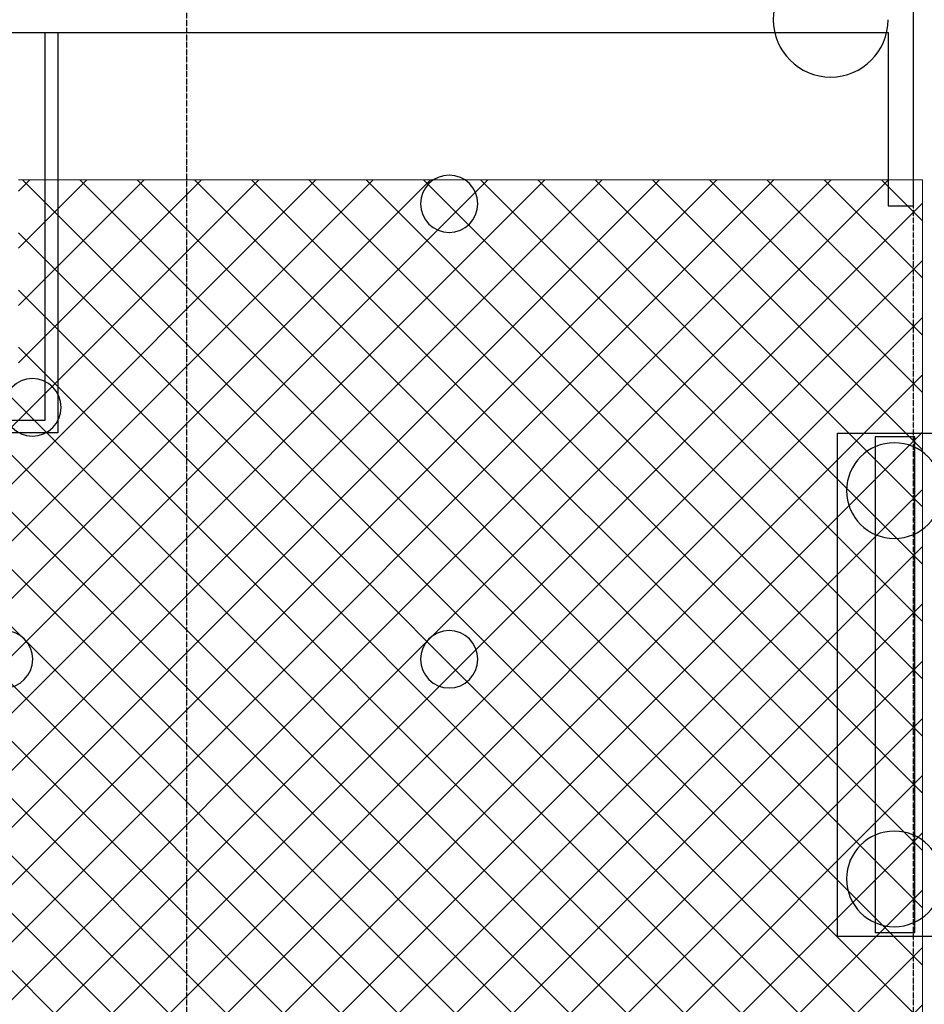
# Model space of a CAD drawing. Extents: x -84507 to 65485, y -25081 to 83179.
# Drawn here: x -7010 to 85, y 1419 to 9141 of the extents above; entities that cross this region are included whole.
import ezdxf

# ---------------------------------------------------------------- set-up
doc = ezdxf.new("R2010")
doc.units = 0
doc.header["$PDMODE"] = 1
doc.linetypes.add('X-3134-1A-LG-F$0$EDG-1DOT-2', pattern=[5, 2, -1.4, 0.2, -1.4])
doc.layers.add('A-DETL', color=2, linetype='CONTINUOUS', lineweight=13)
doc.layers.add('A-DETL-GENF-1', color=2, linetype='CONTINUOUS', lineweight=13)
for name, color, linetype in [('X-3134-1A-LG-F$0$ARCH.COLUMNS', 8, 'CONTINUOUS'), ('X-3134-1A-LG-F$0$ARCH.FOOTING', 11, 'CONTINUOUS'), ('X-3134-1A-LG-F$0$ARCH.WALL_SLAB_SUPPORT', 8, 'CONTINUOUS'), ('X-3134-1A-LG-F$0$GRID_LINE.ANNO', 133, 'X-3134-1A-LG-F$0$EDG-1DOT-2'), ('X-XREF', 7, 'CONTINUOUS')]:
    doc.layers.add(name, color=color, linetype=linetype)

# ---------------------------------------------------------------- blocks, each defined once
blk = doc.blocks.new('X-3134-1A-LG-F')
at = {"layer": 'X-3134-1A-LG-F$0$ARCH.COLUMNS'}
for start, end in [(90, 180), (360, 90), (180, 270), (270, 0)]:
    blk.add_arc((-6910.3, 6100.6), 225, start, end, dxfattribs=at)
at = {"layer": 'X-3134-1A-LG-F$0$ARCH.FOOTING'}
for p, q in [((-7110.3, 9040.6), (-6710.3, 9040.6)), ((-6710.3, 9040.6), (-6710.3, 5900.6)), ((-6710.3, 5900.6), (-12986.1, 5900.6)), ((-600, 5897.5), (-600, 1952.5)), ((-600, 5897.5), (300, 5897.5)), ((-300, 5870), (-300, 1980)), ((0, 5870), (-300, 5870)), ((10, 5870), (0, 5870)), ((10, 1980), (10, 5870)), ((-600, 1952.5), (300, 1952.5)), ((0, 1980), (-300, 1980)), ((10, 1980), (0, 1980))]:
    blk.add_line(p, q, dxfattribs=at)
for centre, radius, start, end in [((-649.8, 9140.6), 450, 90, 180), ((-649.8, 9140.6), 450, 180, 270), ((-649.8, 9140.6), 450, 270, 0), ((-3641.7, 7697), 225, 90, 180), ((-3641.7, 7697), 225, 0, 90), ((-3641.7, 7697), 225, 180, 270), ((-3641.7, 7697), 225, 270, 0), ((-150, 5447.5), 375, 90, 180), ((-150, 5447.5), 375, 0, 90), ((-150, 5447.5), 375, 180, 270), ((-150, 5447.5), 375, 270, 0), ((-7133.3, 4125.2), 225, 0, 90), ((-3641.7, 4125.2), 225, 90, 180), ((-3641.7, 4125.2), 225, 0, 90), ((-7133.3, 4125.2), 225, 270, 0), ((-3641.7, 4125.2), 225, 180, 270), ((-3641.7, 4125.2), 225, 270, 0), ((-150, 2402.5), 375, 90, 180), ((-150, 2402.5), 375, 0, 90), ((-150, 2402.5), 375, 180, 270), ((-150, 2402.5), 375, 270, 0)]:
    blk.add_arc(centre, radius, start, end, dxfattribs=at)
blk.add_point((-6710.3, 5900.6), dxfattribs=at)
at = {"layer": 'X-3134-1A-LG-F$0$ARCH.WALL_SLAB_SUPPORT'}
for p, q in [((0.2, 7679.8), (0, 19511.7)), ((-7010.3, 9040.6), (-199.8, 9040.6)), ((-7010.3, 9040.6), (-6810.3, 9040.6)), ((-6810.3, 6200.6), (-6810.3, 9040.6)), ((-199.8, 9040.6), (-199.8, 7679.8)), ((-199.8, 7679.8), (0.2, 7679.8)), ((-6810.3, 6000.6), (-6810.3, 6200.6)), ((-12643.8, 6000.6), (-6810.3, 6000.6))]:
    blk.add_line(p, q, dxfattribs=at)
at = {"layer": 'X-3134-1A-LG-F$0$GRID_LINE.ANNO'}
for p, q in [((-5700, -6286.3), (-5700, 32336.1)), ((0, -6286.3), (0, 22421.5))]:
    blk.add_line(p, q, dxfattribs=at)

msp = doc.modelspace()

# ---------------------------------------------------------------- hatches: boundary and pattern name
at = {"layer": 'A-DETL-GENF-1'}
h = msp.add_hatch(dxfattribs=at)
h.set_pattern_fill('ANSI37', color=31, scale=100, style=0)
h.paths.add_polyline_path([(69.3, -3669), (69.3, 7885.8), (-7020.3, 7885.8), (-7020.3, 6200.8), (-12734, 6200.8), (-21892.5, 14162.1), (-27394.8, 14162.1), (-27394.8, 20926.5), (-39113.4, 20926.5), (-39113.4, 20900), (-45816.2, 20900), (-45816.2, 20983.8), (-61516.2, 20983.8), (-61516.2, -3669), (-7020.3, -3669)])
h.paths.add_polyline_path([(-57958.2, 19436.2), (-57930.6, 19532.3), (-57895.9, 19514.5), (-57870.7, 19484.7), (-57858.8, 19447.5), (-57862, 19408.6), (-57918.7, 19424.9)])
h.paths.add_polyline_path([(-57985.7, 19340.1), (-58020.4, 19357.9), (-58045.6, 19387.7), (-58057.5, 19424.9), (-58054.3, 19463.8), (-57958.2, 19436.2), (-57980.6, 19357.9)])
h.paths.add_polyline_path([(-53616.5, 20300.8), (-55143.4, 20300.8), (-55143.4, 20516.2), (-53616.5, 20516.2)])

# ---------------------------------------------------------------- linework, layer by layer
at = {"layer": 'A-DETL'}
for p, q in [((69.3, 7885.8), (-7020.3, 7885.8)), ((69.3, -3669), (69.3, 7885.8))]:
    msp.add_line(p, q, dxfattribs=at)

# ---------------------------------------------------------------- block references
at = {"layer": 'X-XREF'}
msp.add_blockref('X-3134-1A-LG-F', (0, 0), dxfattribs=at)

doc.saveas('drawing.dxf')
